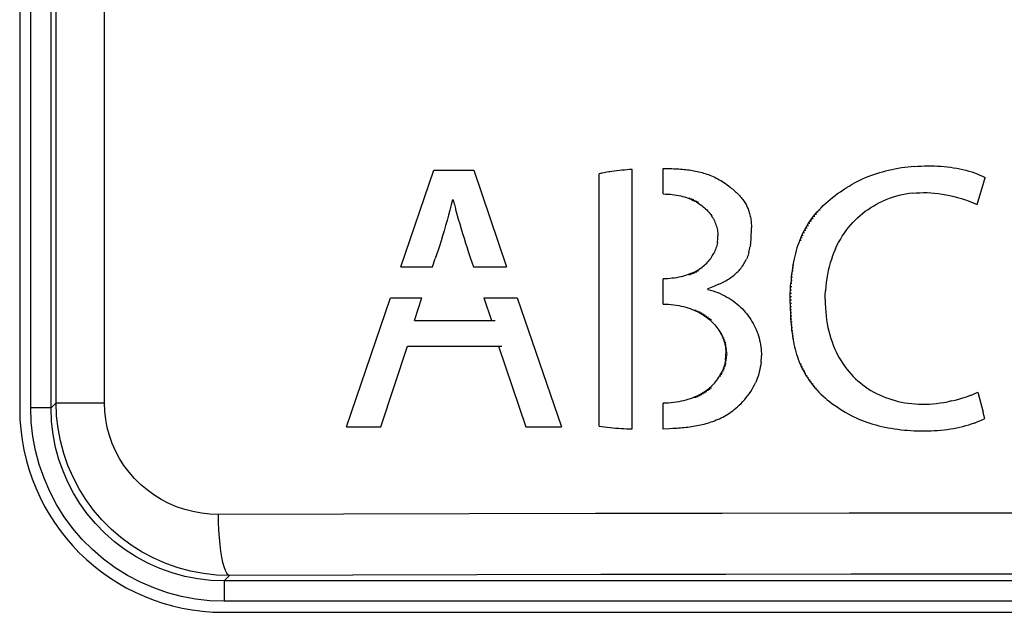
# Model space of a CAD drawing. Units: millimetres. Extents: x 0 to 156, y 0 to 223.
# Drawn here: x 89 to 94, y 60 to 63 of the extents above; entities that cross this region are included whole.
import ezdxf

# ---------------------------------------------------------------- set-up
doc = ezdxf.new("R2010")
doc.units = ezdxf.units.MM
doc.header["$LTSCALE"] = 16.335
doc.layers.get('0').update_dxf_attribs({"linetype": 'CONTINUOUS'})
doc.layers.add('ASSI', color=7, linetype='CONTINUOUS')
doc.layers.add('RACCORDO', color=7, linetype='CONTINUOUS')

msp = doc.modelspace()

# ---------------------------------------------------------------- linework, layer by layer
at = {"color": 7, "linetype": 'CONTINUOUS'}
for p, q in [((90.9973, 61.5468), (91.1586, 62.0214)), ((91.1586, 62.0214), (91.3551, 62.0214)), ((91.3551, 62.0214), (91.5167, 61.5468)), ((91.983, 62.0069), (91.9706, 62.0046)), ((91.9955, 62.0092), (91.983, 62.0069)), ((91.983, 62.0069), (91.9841, 62.0069)), ((92.008, 62.0112), (91.9955, 62.0092)), ((91.9955, 62.0092), (91.9965, 62.0092)), ((92.0204, 62.0132), (92.008, 62.0112)), ((92.008, 62.0112), (92.0089, 62.0112)), ((92.0329, 62.0151), (92.0204, 62.0132)), ((92.0204, 62.0132), (92.0212, 62.0132)), ((92.0454, 62.0168), (92.0329, 62.0151)), ((92.0329, 62.0151), (92.0336, 62.0151)), ((92.0579, 62.0184), (92.0454, 62.0168)), ((92.0704, 62.0198), (92.0579, 62.0184)), ((92.083, 62.0212), (92.0704, 62.0198)), ((92.0955, 62.0224), (92.083, 62.0212)), ((92.1081, 62.0235), (92.0955, 62.0224)), ((92.1207, 62.0245), (92.1081, 62.0235)), ((92.1334, 62.0254), (92.1207, 62.0245)), ((92.1334, 60.7507), (92.1334, 62.0254)), ((92.2853, 61.9049), (92.2853, 62.0305)), ((92.2853, 62.0305), (92.3029, 62.0302)), ((92.3029, 62.0302), (92.3116, 62.03)), ((92.3116, 62.03), (92.3203, 62.0297)), ((92.3203, 62.0297), (92.3289, 62.0294)), ((92.3289, 62.0294), (92.3375, 62.0291)), ((92.3375, 62.0291), (92.346, 62.0287)), ((92.346, 62.0287), (92.3545, 62.0283)), ((92.3545, 62.0283), (92.3629, 62.0278)), ((92.3629, 62.0278), (92.3713, 62.0272)), ((92.3713, 62.0272), (92.3797, 62.0265)), ((92.3797, 62.0265), (92.3879, 62.0258)), ((92.3879, 62.0258), (92.3962, 62.0249)), ((92.3962, 62.0249), (92.4044, 62.024)), ((92.4044, 62.024), (92.4126, 62.0229)), ((92.4126, 62.0229), (92.4207, 62.0218)), ((92.4207, 62.0218), (92.4288, 62.0205)), ((92.4288, 62.0205), (92.4368, 62.0191)), ((92.4368, 62.0191), (92.4448, 62.0176)), ((92.4448, 62.0176), (92.4528, 62.0159)), ((92.4528, 62.0159), (92.4607, 62.0141)), ((92.4607, 62.0141), (92.4686, 62.0121)), ((92.4686, 62.0121), (92.4765, 62.01)), ((92.4765, 62.01), (92.4844, 62.0078)), ((92.4844, 62.0078), (92.4922, 62.0053)), ((93.3479, 62.0085), (93.3332, 62.004)), ((93.3628, 62.0127), (93.3479, 62.0085)), ((93.3779, 62.0167), (93.3628, 62.0127)), ((93.3932, 62.0204), (93.3779, 62.0167)), ((93.4087, 62.0239), (93.3932, 62.0204)), ((93.4243, 62.027), (93.4087, 62.0238)), ((93.4401, 62.0299), (93.4243, 62.027)), ((93.456, 62.0325), (93.4401, 62.0299)), ((93.472, 62.0348), (93.456, 62.0325)), ((93.4881, 62.0369), (93.472, 62.0348)), ((93.5042, 62.0387), (93.4881, 62.0369)), ((93.5204, 62.0401), (93.5042, 62.0387)), ((93.5204, 62.0401), (93.5367, 62.0413)), ((93.5367, 62.0413), (93.5529, 62.0422)), ((93.5529, 62.0422), (93.5692, 62.0427)), ((93.5692, 62.0427), (93.5854, 62.043)), ((93.5854, 62.043), (93.6016, 62.043)), ((93.6016, 62.043), (93.6177, 62.0426)), ((93.6177, 62.0426), (93.6338, 62.042)), ((93.6338, 62.042), (93.6498, 62.041)), ((93.6498, 62.041), (93.6657, 62.0397)), ((93.6657, 62.0397), (93.6814, 62.038)), ((93.6814, 62.038), (93.697, 62.0361)), ((93.697, 62.0361), (93.7125, 62.0338)), ((93.7125, 62.0338), (93.7278, 62.0311)), ((93.7278, 62.0311), (93.7429, 62.0282)), ((93.7429, 62.0282), (93.7578, 62.0248)), ((93.7578, 62.0249), (93.7724, 62.0212)), ((93.7724, 62.0212), (93.7869, 62.0172)), ((93.7869, 62.0172), (93.801, 62.0128)), ((93.801, 62.0128), (93.8149, 62.0081)), ((93.8149, 62.0081), (93.8285, 62.003)), ((91.9706, 60.7642), (91.9706, 62.0046)), ((92.4922, 62.0053), (92.5, 62.0027)), ((92.5, 62.0027), (92.5077, 61.9999)), ((92.5077, 61.9999), (92.5155, 61.997)), ((92.5155, 61.997), (92.5232, 61.9938)), ((92.5232, 61.9938), (92.5308, 61.9904)), ((92.5308, 61.9904), (92.5385, 61.9869)), ((92.5385, 61.9869), (92.5461, 61.9831)), ((92.5461, 61.9831), (92.5538, 61.9791)), ((92.5538, 61.9791), (92.5614, 61.9749)), ((92.5614, 61.9749), (92.5689, 61.9705)), ((92.5689, 61.9705), (92.5765, 61.9658)), ((92.5765, 61.9658), (92.584, 61.9609)), ((92.584, 61.9609), (92.5916, 61.9557)), ((93.2141, 61.9526), (93.226, 61.9593)), ((93.226, 61.9593), (93.2382, 61.9657)), ((93.2382, 61.9657), (93.2509, 61.9719)), ((93.2509, 61.9719), (93.2638, 61.9779)), ((93.2771, 61.9836), (93.2638, 61.9779)), ((93.2907, 61.9891), (93.2771, 61.9836)), ((93.3046, 61.9943), (93.2907, 61.9891)), ((93.3188, 61.9993), (93.3046, 61.9943)), ((93.3332, 62.004), (93.3188, 61.9993)), ((93.8278, 61.853), (93.8606, 61.9636)), ((93.8285, 62.003), (93.8417, 61.9976)), ((93.8417, 61.9976), (93.8547, 61.9918)), ((93.8547, 61.9918), (93.8673, 61.9856)), ((93.8607, 61.9636), (93.8673, 61.9856)), ((92.5916, 61.9557), (92.5991, 61.9503)), ((92.5991, 61.9503), (92.6066, 61.9447)), ((92.6066, 61.9447), (92.6141, 61.9387)), ((92.6141, 61.9387), (92.6199, 61.9342)), ((92.6199, 61.9342), (92.6256, 61.9297)), ((92.6256, 61.9297), (92.6311, 61.9251)), ((92.6311, 61.9251), (92.6364, 61.9205)), ((92.6364, 61.9205), (92.6416, 61.9159)), ((92.6416, 61.9159), (92.6465, 61.9113)), ((92.6465, 61.9113), (92.6513, 61.9067)), ((93.1426, 61.9066), (93.156, 61.916)), ((93.156, 61.916), (93.1698, 61.9253)), ((93.1698, 61.9253), (93.1841, 61.9345)), ((93.1841, 61.9345), (93.1989, 61.9436)), ((93.1989, 61.9436), (93.2141, 61.9526)), ((93.5114, 61.9087), (93.5289, 61.9102)), ((93.5289, 61.9102), (93.5466, 61.9112)), ((93.5466, 61.9112), (93.5645, 61.9116)), ((93.5645, 61.9116), (93.5825, 61.9114)), ((93.5825, 61.9114), (93.6007, 61.9106)), ((93.6007, 61.9106), (93.6191, 61.9092)), ((91.25, 61.8766), (91.2437, 61.8511)), ((91.25, 61.8766), (91.2543, 61.8766)), ((91.2543, 61.8766), (91.2591, 61.8567)), ((92.2853, 61.9049), (92.297, 61.9046)), ((92.297, 61.9046), (92.3084, 61.904)), ((92.3084, 61.904), (92.3196, 61.9032)), ((92.3196, 61.9032), (92.3305, 61.9021)), ((92.3305, 61.9021), (92.3412, 61.9007)), ((92.3412, 61.9007), (92.3516, 61.899)), ((92.3516, 61.899), (92.3617, 61.8971)), ((92.3617, 61.8971), (92.3716, 61.895)), ((92.3617, 61.8971), (92.3623, 61.8971)), ((92.3716, 61.895), (92.3812, 61.8926)), ((92.3716, 61.895), (92.3724, 61.895)), ((92.3812, 61.8926), (92.3905, 61.89)), ((92.3812, 61.8926), (92.3822, 61.8926)), ((92.3905, 61.89), (92.3996, 61.8871)), ((92.3996, 61.8871), (92.4085, 61.884)), ((92.4085, 61.884), (92.417, 61.8807)), ((92.41, 61.884), (92.4188, 61.884)), ((92.417, 61.8807), (92.4253, 61.8772)), ((92.4188, 61.8807), (92.4273, 61.8807)), ((92.4253, 61.8772), (92.4334, 61.8735)), ((92.4273, 61.8772), (92.4356, 61.8772)), ((92.4334, 61.8735), (92.4412, 61.8696)), ((92.4356, 61.8735), (92.4435, 61.8735)), ((92.4412, 61.8696), (92.4487, 61.8655)), ((92.4435, 61.8696), (92.4513, 61.8696)), ((92.4487, 61.8655), (92.456, 61.8612)), ((92.4513, 61.8655), (92.4588, 61.8655)), ((92.456, 61.8612), (92.463, 61.8568)), ((92.6513, 61.9067), (92.6559, 61.902)), ((92.6559, 61.902), (92.6603, 61.8973)), ((92.6603, 61.8973), (92.6645, 61.8925)), ((92.6645, 61.8925), (92.6686, 61.8877)), ((92.6686, 61.8877), (92.6725, 61.8828)), ((92.6725, 61.8828), (92.6763, 61.878)), ((92.6763, 61.878), (92.6798, 61.873)), ((92.6798, 61.873), (92.6832, 61.868)), ((92.6832, 61.868), (92.6865, 61.863)), ((92.6865, 61.863), (92.6895, 61.8578)), ((93.0825, 61.8578), (93.0937, 61.8678)), ((93.0937, 61.8678), (93.1052, 61.8777)), ((93.1052, 61.8777), (93.1173, 61.8874)), ((93.1173, 61.8874), (93.1297, 61.8971)), ((93.1297, 61.8971), (93.1426, 61.9066)), ((93.3342, 61.855), (93.3489, 61.8626)), ((93.3489, 61.8626), (93.364, 61.8696)), ((93.3793, 61.8762), (93.364, 61.8696)), ((93.395, 61.8821), (93.3793, 61.8761)), ((93.4109, 61.8876), (93.395, 61.8821)), ((93.427, 61.8925), (93.4109, 61.8876)), ((93.4434, 61.8969), (93.427, 61.8925)), ((93.4601, 61.9007), (93.4434, 61.8968)), ((93.477, 61.9039), (93.4601, 61.9006)), ((93.4941, 61.9066), (93.477, 61.9039)), ((93.5114, 61.9087), (93.4941, 61.9066)), ((93.6191, 61.9092), (93.6376, 61.9072)), ((93.6376, 61.9072), (93.6562, 61.9046)), ((93.6562, 61.9046), (93.6749, 61.9013)), ((93.6749, 61.9013), (93.6937, 61.8975)), ((93.6937, 61.8975), (93.7127, 61.893)), ((93.7127, 61.8931), (93.7317, 61.888)), ((93.7317, 61.888), (93.7508, 61.8822)), ((93.7508, 61.8823), (93.77, 61.8759)), ((93.77, 61.8759), (93.7892, 61.8689)), ((93.7892, 61.8689), (93.8085, 61.8612)), ((93.8085, 61.8613), (93.8278, 61.853)), ((91.2372, 61.8257), (91.2306, 61.8003)), ((91.2437, 61.8511), (91.2372, 61.8257)), ((91.2591, 61.8567), (91.2601, 61.8527)), ((91.2601, 61.8527), (91.2652, 61.8328)), ((91.2652, 61.8328), (91.2662, 61.8288)), ((91.2662, 61.8288), (91.2726, 61.805)), ((92.463, 61.8568), (92.4698, 61.8521)), ((92.4698, 61.8521), (92.4763, 61.8473)), ((92.4763, 61.8473), (92.4825, 61.8424)), ((92.4825, 61.8424), (92.4885, 61.8373)), ((92.4885, 61.8373), (92.4942, 61.832)), ((92.4942, 61.832), (92.4997, 61.8266)), ((92.4997, 61.8266), (92.5048, 61.8211)), ((92.5048, 61.8211), (92.5098, 61.8155)), ((92.5098, 61.8155), (92.5145, 61.8097)), ((92.6895, 61.8578), (92.6925, 61.8527)), ((92.6925, 61.8527), (92.6952, 61.8474)), ((92.6952, 61.8474), (92.6978, 61.8421)), ((92.6978, 61.8421), (92.7002, 61.8367)), ((92.7002, 61.8367), (92.7025, 61.8312)), ((92.7025, 61.8312), (92.7046, 61.8257)), ((92.7047, 61.8257), (92.7066, 61.8201)), ((92.7066, 61.8201), (92.7085, 61.8143)), ((92.7085, 61.8143), (92.7101, 61.8085)), ((93.0329, 61.8059), (93.042, 61.8166)), ((93.042, 61.8166), (93.0515, 61.8271)), ((93.042, 61.8166), (93.0477, 61.8166)), ((93.0515, 61.8271), (93.0614, 61.8375)), ((93.0515, 61.8271), (93.0572, 61.8271)), ((93.0614, 61.8375), (93.0718, 61.8477)), ((93.0718, 61.8477), (93.0825, 61.8578)), ((93.2652, 61.8095), (93.2783, 61.8196)), ((93.2783, 61.8196), (93.2918, 61.8292)), ((93.2918, 61.8292), (93.3056, 61.8383)), ((93.3056, 61.8383), (93.3197, 61.8469)), ((93.3197, 61.8469), (93.3342, 61.855)), ((91.2237, 61.775), (91.2167, 61.7497)), ((91.2305, 61.8003), (91.2237, 61.775)), ((91.2726, 61.805), (91.2791, 61.7813)), ((91.2792, 61.7813), (91.2859, 61.7576)), ((92.5145, 61.8097), (92.5189, 61.8038)), ((92.5189, 61.8038), (92.523, 61.7978)), ((92.5189, 61.8038), (92.524, 61.8038)), ((92.523, 61.7978), (92.5269, 61.7917)), ((92.523, 61.7978), (92.5284, 61.7978)), ((92.5269, 61.7917), (92.5306, 61.7856)), ((92.5306, 61.7856), (92.5339, 61.7793)), ((92.5339, 61.7793), (92.5371, 61.7729)), ((92.5371, 61.7729), (92.5399, 61.7665)), ((92.5399, 61.7665), (92.5425, 61.76)), ((92.7101, 61.8085), (92.7117, 61.8026)), ((92.7117, 61.8026), (92.713, 61.7966)), ((92.713, 61.7966), (92.7143, 61.7905)), ((92.7143, 61.7905), (92.7154, 61.7843)), ((92.7154, 61.7843), (92.7163, 61.778)), ((92.7163, 61.778), (92.7171, 61.7716)), ((92.7171, 61.7716), (92.7178, 61.7651)), ((92.7178, 61.7651), (92.7183, 61.7584)), ((93.0002, 61.7618), (93.0078, 61.7731)), ((93.0078, 61.7731), (93.0158, 61.7842)), ((93.0078, 61.7731), (93.0138, 61.7731)), ((93.0158, 61.7842), (93.0241, 61.7951)), ((93.0158, 61.7842), (93.0217, 61.7842)), ((93.0241, 61.7951), (93.0329, 61.8059)), ((93.0241, 61.7951), (93.03, 61.7951)), ((93.0329, 61.8059), (93.0387, 61.8059)), ((93.2165, 61.7641), (93.2281, 61.7762)), ((93.2281, 61.7762), (93.2401, 61.7878)), ((93.2401, 61.7878), (93.2525, 61.7989)), ((93.2525, 61.7989), (93.2652, 61.8095)), ((91.2095, 61.7245), (91.2022, 61.6993)), ((91.2167, 61.7497), (91.2096, 61.7245)), ((91.2859, 61.7576), (91.2929, 61.734)), ((91.2929, 61.7341), (91.3, 61.7105)), ((92.5425, 61.76), (92.5449, 61.7535)), ((92.5449, 61.7535), (92.5469, 61.7469)), ((92.5469, 61.7469), (92.5488, 61.7402)), ((92.5488, 61.7402), (92.5503, 61.7335)), ((92.5503, 61.7335), (92.5516, 61.7268)), ((92.5516, 61.7268), (92.5527, 61.72)), ((92.5527, 61.72), (92.5534, 61.7132)), ((92.7183, 61.7584), (92.7187, 61.7517)), ((92.7186, 61.7067), (92.7187, 61.716)), ((92.7187, 61.7517), (92.719, 61.7448)), ((92.7187, 61.716), (92.719, 61.7234)), ((92.719, 61.7448), (92.7191, 61.7378)), ((92.719, 61.7234), (92.7191, 61.7306)), ((92.7191, 61.7306), (92.7191, 61.7378)), ((92.9733, 61.7151), (92.9795, 61.727)), ((92.9795, 61.727), (92.9861, 61.7388)), ((92.9795, 61.727), (92.9857, 61.727)), ((92.9861, 61.7388), (92.9929, 61.7504)), ((92.9861, 61.7388), (92.9922, 61.7388)), ((92.9929, 61.7504), (93.0002, 61.7618)), ((92.9929, 61.7504), (92.999, 61.7504)), ((93.0002, 61.7618), (93.0062, 61.7618)), ((93.1743, 61.7112), (93.1842, 61.7251)), ((93.1842, 61.7251), (93.1946, 61.7386)), ((93.1946, 61.7386), (93.2053, 61.7516)), ((93.2053, 61.7516), (93.2165, 61.7641)), ((91.1947, 61.6742), (91.187, 61.6491)), ((91.2022, 61.6993), (91.1947, 61.6742)), ((91.3, 61.7105), (91.3073, 61.687)), ((91.3073, 61.687), (91.3147, 61.6636)), ((92.5516, 61.6657), (92.5527, 61.6724)), ((92.5527, 61.6724), (92.5534, 61.6792)), ((92.5534, 61.7132), (92.554, 61.7064)), ((92.5534, 61.6792), (92.554, 61.686)), ((92.554, 61.7064), (92.5542, 61.6996)), ((92.554, 61.686), (92.5542, 61.6928)), ((92.5542, 61.6928), (92.5542, 61.6996)), ((92.7157, 61.6633), (92.7166, 61.6716)), ((92.7166, 61.6716), (92.7173, 61.6801)), ((92.7173, 61.6801), (92.7179, 61.6887)), ((92.7179, 61.6887), (92.7184, 61.6976)), ((92.7184, 61.6976), (92.7186, 61.7067)), ((92.9566, 61.6782), (92.9517, 61.6656)), ((92.9619, 61.6907), (92.9567, 61.6782)), ((92.9582, 61.6782), (92.963, 61.6782)), ((92.9674, 61.703), (92.9619, 61.6907)), ((92.963, 61.6907), (92.9682, 61.6907)), ((92.9674, 61.703), (92.9733, 61.7151)), ((92.9682, 61.703), (92.9737, 61.703)), ((92.9733, 61.7151), (92.9795, 61.7151)), ((93.1472, 61.6667), (93.1558, 61.682)), ((93.1558, 61.682), (93.1648, 61.6968)), ((93.1648, 61.6968), (93.1743, 61.7112)), ((91.18, 61.6287), (91.166, 61.5877)), ((91.187, 61.6491), (91.18, 61.6286)), ((91.3147, 61.6636), (91.3223, 61.6402)), ((91.3223, 61.6402), (91.3299, 61.6168)), ((92.5339, 61.6132), (92.5371, 61.6195)), ((92.5399, 61.6259), (92.5371, 61.6195)), ((92.5425, 61.6324), (92.5399, 61.6259)), ((92.5449, 61.639), (92.5425, 61.6324)), ((92.5469, 61.6456), (92.5449, 61.639)), ((92.5488, 61.6522), (92.5469, 61.6456)), ((92.5503, 61.6589), (92.5488, 61.6522)), ((92.5516, 61.6657), (92.5503, 61.6589)), ((92.7067, 61.6178), (92.7086, 61.6249)), ((92.7086, 61.6249), (92.7103, 61.6322)), ((92.7104, 61.6322), (92.7119, 61.6397)), ((92.7119, 61.6397), (92.7133, 61.6474)), ((92.7146, 61.6553), (92.7133, 61.6474)), ((92.7146, 61.6553), (92.7157, 61.6633)), ((92.9388, 61.6264), (92.9351, 61.613)), ((92.9428, 61.6397), (92.9388, 61.6264)), ((92.9471, 61.6527), (92.9428, 61.6397)), ((92.9517, 61.6656), (92.9471, 61.6527)), ((93.1315, 61.6348), (93.1244, 61.6182)), ((93.1315, 61.6348), (93.1391, 61.651)), ((93.1391, 61.651), (93.1472, 61.6667)), ((91.1521, 61.5468), (91.1659, 61.5877)), ((91.33, 61.6168), (91.3377, 61.5934)), ((91.3377, 61.5934), (91.3456, 61.5701)), ((92.4997, 61.5658), (92.5048, 61.5714)), ((92.5048, 61.5714), (92.5098, 61.577)), ((92.5098, 61.577), (92.5145, 61.5828)), ((92.5145, 61.5828), (92.5189, 61.5886)), ((92.5189, 61.5886), (92.523, 61.5946)), ((92.523, 61.5946), (92.5269, 61.6007)), ((92.5269, 61.6007), (92.5306, 61.6069)), ((92.5306, 61.6069), (92.5339, 61.6132)), ((92.6855, 61.5666), (92.6887, 61.5724)), ((92.6887, 61.5724), (92.6918, 61.5784)), ((92.6918, 61.5784), (92.6947, 61.5846)), ((92.6974, 61.5909), (92.6947, 61.5846)), ((92.7, 61.5974), (92.6974, 61.5909)), ((92.7024, 61.604), (92.7, 61.5974)), ((92.7046, 61.6108), (92.7024, 61.604)), ((92.7067, 61.6178), (92.7046, 61.6108)), ((92.9256, 61.5714), (92.923, 61.5571)), ((92.9285, 61.5855), (92.9256, 61.5714)), ((92.9317, 61.5993), (92.9285, 61.5855)), ((92.9351, 61.613), (92.9317, 61.5993)), ((93.1117, 61.5838), (93.1062, 61.566)), ((93.1178, 61.6012), (93.1118, 61.5838)), ((93.1244, 61.6182), (93.1178, 61.6012)), ((90.9973, 61.5468), (91.1521, 61.5468)), ((91.3456, 61.5701), (91.3535, 61.5468)), ((91.3536, 61.5468), (91.5167, 61.5468)), ((92.4334, 61.519), (92.4412, 61.5229)), ((92.4412, 61.5229), (92.4487, 61.527)), ((92.4435, 61.5229), (92.4513, 61.5229)), ((92.4487, 61.527), (92.456, 61.5313)), ((92.4513, 61.527), (92.4588, 61.527)), ((92.456, 61.5313), (92.463, 61.5357)), ((92.463, 61.5357), (92.4698, 61.5404)), ((92.4698, 61.5404), (92.4763, 61.5451)), ((92.4763, 61.5451), (92.4825, 61.5501)), ((92.4825, 61.5501), (92.4885, 61.5552)), ((92.4885, 61.5552), (92.4942, 61.5604)), ((92.4942, 61.5604), (92.4997, 61.5658)), ((92.6491, 61.5201), (92.6538, 61.5247)), ((92.6538, 61.5247), (92.6584, 61.5295)), ((92.6584, 61.5295), (92.6627, 61.5344)), ((92.6627, 61.5344), (92.6669, 61.5395)), ((92.6669, 61.5395), (92.671, 61.5446)), ((92.671, 61.5446), (92.6748, 61.5499)), ((92.6748, 61.5499), (92.6786, 61.5553)), ((92.6786, 61.5553), (92.6821, 61.5609)), ((92.6821, 61.5609), (92.6855, 61.5666)), ((92.9185, 61.5278), (92.9166, 61.5128)), ((92.9206, 61.5426), (92.9185, 61.5278)), ((92.9185, 61.5278), (92.9233, 61.5278)), ((92.923, 61.5571), (92.9206, 61.5426)), ((92.9206, 61.5426), (92.9251, 61.5426)), ((92.923, 61.5571), (92.9272, 61.5571)), ((93.0967, 61.529), (93.0928, 61.51)), ((93.1012, 61.5477), (93.0967, 61.529)), ((93.1062, 61.566), (93.1012, 61.5477)), ((92.297, 61.488), (92.2853, 61.4877)), ((92.2853, 61.3644), (92.2853, 61.4877)), ((92.3084, 61.4885), (92.297, 61.488)), ((92.3196, 61.4894), (92.3084, 61.4885)), ((92.3305, 61.4905), (92.3196, 61.4894)), ((92.3412, 61.4919), (92.3305, 61.4905)), ((92.3516, 61.4935), (92.3412, 61.4919)), ((92.3617, 61.4954), (92.3516, 61.4935)), ((92.3716, 61.4976), (92.3617, 61.4954)), ((92.3617, 61.4954), (92.3623, 61.4954)), ((92.3812, 61.4999), (92.3716, 61.4975)), ((92.3716, 61.4976), (92.3724, 61.4976)), ((92.3905, 61.5026), (92.3812, 61.4999)), ((92.3812, 61.4999), (92.3822, 61.4999)), ((92.3996, 61.5054), (92.3905, 61.5026)), ((92.4085, 61.5085), (92.3996, 61.5054)), ((92.417, 61.5118), (92.4085, 61.5085)), ((92.41, 61.5085), (92.4188, 61.5085)), ((92.4253, 61.5153), (92.417, 61.5118)), ((92.4188, 61.5118), (92.4273, 61.5118)), ((92.4253, 61.5153), (92.4334, 61.519)), ((92.4273, 61.5153), (92.4356, 61.5153)), ((92.4356, 61.519), (92.4435, 61.519)), ((92.5803, 61.4717), (92.5869, 61.4753)), ((92.5869, 61.4753), (92.5934, 61.4789)), ((92.5934, 61.4789), (92.5997, 61.4826)), ((92.5997, 61.4826), (92.6058, 61.4864)), ((92.6058, 61.4864), (92.6118, 61.4903)), ((92.6118, 61.4903), (92.6176, 61.4943)), ((92.6176, 61.4943), (92.6233, 61.4983)), ((92.6233, 61.4983), (92.6288, 61.5025)), ((92.6288, 61.5025), (92.6341, 61.5067)), ((92.6341, 61.5067), (92.6393, 61.511)), ((92.6393, 61.511), (92.6443, 61.5155)), ((92.6443, 61.5155), (92.6491, 61.5201)), ((92.9136, 61.4822), (92.9124, 61.4665)), ((92.915, 61.4976), (92.9136, 61.4822)), ((92.9136, 61.4822), (92.919, 61.4822)), ((92.9166, 61.5128), (92.915, 61.4976)), ((92.915, 61.4976), (92.9202, 61.4976)), ((92.9166, 61.5128), (92.9216, 61.5128)), ((93.0894, 61.4905), (93.0866, 61.4707)), ((93.0928, 61.51), (93.0894, 61.4905)), ((92.5136, 61.4424), (92.5054, 61.4394)), ((92.5054, 61.436), (92.5054, 61.4394)), ((92.5054, 61.436), (92.5181, 61.4326)), ((92.5217, 61.4455), (92.5136, 61.4424)), ((92.5181, 61.4326), (92.5305, 61.4288)), ((92.5296, 61.4486), (92.5217, 61.4455)), ((92.5373, 61.4517), (92.5296, 61.4486)), ((92.5305, 61.4288), (92.5427, 61.4246)), ((92.5449, 61.4549), (92.5373, 61.4517)), ((92.5523, 61.4582), (92.5449, 61.4549)), ((92.5595, 61.4615), (92.5523, 61.4582)), ((92.5595, 61.4615), (92.5666, 61.4648)), ((92.5666, 61.4648), (92.5735, 61.4683)), ((92.5735, 61.4683), (92.5803, 61.4717)), ((92.91, 61.418), (92.9106, 61.4344)), ((92.9106, 61.4344), (92.9114, 61.4506)), ((92.9106, 61.4344), (92.9167, 61.4344)), ((92.9114, 61.4506), (92.9124, 61.4665)), ((92.9114, 61.4506), (92.9173, 61.4506)), ((92.9124, 61.4665), (92.9181, 61.4665)), ((93.0818, 61.4088), (93.0828, 61.4298)), ((93.0844, 61.4504), (93.0828, 61.4298)), ((93.0866, 61.4707), (93.0844, 61.4504)), ((90.7303, 60.7603), (90.9457, 61.3946)), ((90.9457, 61.3946), (91.1005, 61.3946)), ((91.0633, 61.284), (91.1005, 61.3946)), ((91.4052, 61.3946), (91.4429, 61.284)), ((91.4052, 61.3946), (91.5687, 61.3946)), ((91.5687, 61.3946), (91.7853, 60.7603)), ((92.5427, 61.4247), (92.5545, 61.4201)), ((92.5545, 61.4201), (92.5661, 61.4153)), ((92.5661, 61.4153), (92.5774, 61.4101)), ((92.5774, 61.4101), (92.5883, 61.4046)), ((92.5883, 61.4046), (92.599, 61.3987)), ((92.599, 61.3987), (92.6094, 61.3926)), ((92.6094, 61.3926), (92.6195, 61.3861)), ((92.6195, 61.3861), (92.6293, 61.3794)), ((92.6293, 61.3794), (92.6387, 61.3723)), ((92.9095, 61.3843), (92.9097, 61.4013)), ((92.9095, 61.3684), (92.9095, 61.3843)), ((92.9095, 61.3843), (92.9162, 61.3843)), ((92.9097, 61.4013), (92.91, 61.418)), ((92.9097, 61.4013), (92.9162, 61.4013)), ((92.91, 61.418), (92.9163, 61.418)), ((93.0815, 61.3875), (93.0818, 61.4088)), ((93.0815, 61.3875), (93.0817, 61.3664)), ((92.2853, 61.3644), (92.2989, 61.3639)), ((92.2989, 61.3639), (92.3121, 61.3631)), ((92.3121, 61.3631), (92.325, 61.3619)), ((92.325, 61.3619), (92.3377, 61.3604)), ((92.3377, 61.3604), (92.35, 61.3586)), ((92.35, 61.3586), (92.362, 61.3565)), ((92.362, 61.3565), (92.3738, 61.3541)), ((92.3738, 61.3541), (92.3852, 61.3514)), ((92.3852, 61.3514), (92.3963, 61.3485)), ((92.3963, 61.3485), (92.4071, 61.3452)), ((92.4071, 61.3452), (92.4176, 61.3417)), ((92.4176, 61.3417), (92.4278, 61.338)), ((92.4278, 61.338), (92.4377, 61.334)), ((92.4377, 61.334), (92.4473, 61.3297)), ((92.4377, 61.334), (92.4479, 61.334)), ((92.4473, 61.3298), (92.4566, 61.3253)), ((92.4473, 61.3297), (92.4574, 61.3298)), ((92.6387, 61.3723), (92.6479, 61.365)), ((92.6479, 61.365), (92.6567, 61.3575)), ((92.6567, 61.3575), (92.6653, 61.3496)), ((92.6653, 61.3496), (92.6735, 61.3416)), ((92.6735, 61.3416), (92.6814, 61.3333)), ((92.6814, 61.3333), (92.6889, 61.3247)), ((92.9095, 61.3684), (92.9096, 61.3527)), ((92.9095, 61.3684), (92.9161, 61.3684)), ((92.9096, 61.3527), (92.9099, 61.3372)), ((92.9096, 61.3527), (92.9161, 61.3527)), ((92.9099, 61.3372), (92.9103, 61.322)), ((92.9099, 61.3372), (92.9163, 61.3372)), ((93.0817, 61.3664), (93.0825, 61.3458)), ((93.0825, 61.3458), (93.0839, 61.3255)), ((91.0633, 61.284), (91.4603, 61.284)), ((92.4566, 61.3253), (92.4656, 61.3206)), ((92.4566, 61.3253), (92.4666, 61.3253)), ((92.4656, 61.3206), (92.4743, 61.3157)), ((92.4656, 61.3206), (92.4755, 61.3206)), ((92.4743, 61.3157), (92.4827, 61.3105)), ((92.4755, 61.3157), (92.4841, 61.3157)), ((92.4827, 61.3105), (92.4907, 61.3052)), ((92.4841, 61.3105), (92.4924, 61.3105)), ((92.4907, 61.3052), (92.4985, 61.2997)), ((92.4924, 61.3052), (92.5005, 61.3052)), ((92.4985, 61.2997), (92.506, 61.294)), ((92.5005, 61.2997), (92.5082, 61.2997)), ((92.506, 61.294), (92.5131, 61.2881)), ((92.5082, 61.294), (92.5156, 61.294)), ((92.5131, 61.2881), (92.52, 61.282)), ((92.5156, 61.2881), (92.5227, 61.2881)), ((92.52, 61.282), (92.5265, 61.2758)), ((92.6889, 61.3247), (92.6962, 61.316)), ((92.6962, 61.316), (92.7031, 61.307)), ((92.7031, 61.307), (92.7096, 61.2979)), ((92.7096, 61.2979), (92.7159, 61.2885)), ((92.7159, 61.2885), (92.7218, 61.279)), ((92.9103, 61.322), (92.9109, 61.3069)), ((92.9103, 61.322), (92.9166, 61.322)), ((92.9109, 61.3069), (92.9117, 61.2921)), ((92.9109, 61.3069), (92.917, 61.3069)), ((92.9117, 61.2921), (92.9127, 61.2775)), ((92.9117, 61.2921), (92.9176, 61.2921)), ((93.0839, 61.3255), (93.0859, 61.3057)), ((93.0859, 61.3057), (93.0884, 61.2862)), ((93.0884, 61.2862), (93.0915, 61.2672)), ((92.5265, 61.2758), (92.5328, 61.2694)), ((92.5328, 61.2694), (92.5387, 61.2628)), ((92.5387, 61.2628), (92.5443, 61.2561)), ((92.5443, 61.2561), (92.5497, 61.2493)), ((92.5497, 61.2493), (92.5547, 61.2424)), ((92.5547, 61.2424), (92.5594, 61.2353)), ((92.5594, 61.2353), (92.5638, 61.2281)), ((92.7218, 61.279), (92.7274, 61.2693)), ((92.7274, 61.2693), (92.7326, 61.2595)), ((92.7326, 61.2595), (92.7374, 61.2495)), ((92.7374, 61.2495), (92.742, 61.2393)), ((92.742, 61.2393), (92.7461, 61.2291)), ((92.9127, 61.2775), (92.9138, 61.263)), ((92.9127, 61.2775), (92.9184, 61.2775)), ((92.9138, 61.263), (92.9152, 61.2488)), ((92.9138, 61.263), (92.9193, 61.263)), ((92.9152, 61.2488), (92.9167, 61.2348)), ((92.9152, 61.2488), (92.9205, 61.2488)), ((92.9167, 61.2348), (92.9185, 61.221)), ((92.9167, 61.2348), (92.9218, 61.2348)), ((93.0915, 61.2672), (93.0952, 61.2486)), ((93.0952, 61.2486), (93.0993, 61.2304)), ((92.5638, 61.2281), (92.5679, 61.2208)), ((92.5638, 61.2281), (92.5686, 61.2281)), ((92.5679, 61.2208), (92.5717, 61.2134)), ((92.5679, 61.2208), (92.573, 61.2208)), ((92.5717, 61.2134), (92.5752, 61.206)), ((92.573, 61.2134), (92.5771, 61.2134)), ((92.5752, 61.206), (92.5784, 61.1984)), ((92.5771, 61.206), (92.5809, 61.206)), ((92.5784, 61.1984), (92.5813, 61.1908)), ((92.5809, 61.1984), (92.5844, 61.1984)), ((92.5813, 61.1908), (92.5839, 61.1831)), ((92.5844, 61.1908), (92.5875, 61.1908)), ((92.7461, 61.2291), (92.7499, 61.2187)), ((92.75, 61.2187), (92.7534, 61.2081)), ((92.7534, 61.2082), (92.7565, 61.1975)), ((92.7565, 61.1975), (92.7592, 61.1868)), ((92.7593, 61.1868), (92.7616, 61.176)), ((92.9185, 61.221), (92.9204, 61.2073)), ((92.9185, 61.221), (92.9233, 61.221)), ((92.9204, 61.2073), (92.9226, 61.1939)), ((92.9204, 61.2073), (92.9251, 61.2073)), ((92.9226, 61.1939), (92.9251, 61.1806)), ((92.9226, 61.1939), (92.927, 61.1939)), ((93.0993, 61.2304), (93.104, 61.2126)), ((93.104, 61.2126), (93.1092, 61.1952)), ((93.1092, 61.1952), (93.1149, 61.1782)), ((90.8988, 60.7603), (91.0296, 61.1568)), ((91.0296, 61.1568), (91.4937, 61.1568)), ((91.4766, 61.1568), (91.6114, 60.7603)), ((92.5839, 61.1831), (92.5862, 61.1753)), ((92.5839, 61.1831), (92.5844, 61.1831)), ((92.5862, 61.1753), (92.5882, 61.1675)), ((92.5875, 61.1831), (92.5904, 61.1831)), ((92.5875, 61.1753), (92.593, 61.1753)), ((92.5882, 61.1675), (92.5899, 61.1596)), ((92.5899, 61.1596), (92.5912, 61.1517)), ((92.5904, 61.1675), (92.5953, 61.1675)), ((92.5912, 61.1517), (92.5923, 61.1438)), ((92.5923, 61.1438), (92.5931, 61.1359)), ((92.5923, 61.1438), (92.5989, 61.1438)), ((92.593, 61.1596), (92.5953, 61.1596)), ((92.5931, 61.1359), (92.5935, 61.1279)), ((92.5931, 61.1359), (92.5989, 61.1359)), ((92.5953, 61.1517), (92.5972, 61.1517)), ((92.7616, 61.176), (92.7636, 61.1651)), ((92.7636, 61.1651), (92.7653, 61.1542)), ((92.7653, 61.1542), (92.7665, 61.1432)), ((92.7665, 61.1432), (92.7674, 61.1321)), ((92.9251, 61.1806), (92.9277, 61.1676)), ((92.9251, 61.1806), (92.9292, 61.1806)), ((92.9277, 61.1676), (92.9306, 61.1547)), ((92.9306, 61.1547), (92.9338, 61.142)), ((92.9338, 61.142), (92.9372, 61.1294)), ((93.1149, 61.1782), (93.1211, 61.1617)), ((93.1211, 61.1617), (93.1278, 61.1456)), ((93.1278, 61.1456), (93.1349, 61.1299)), ((92.5912, 61.0881), (92.5899, 61.0803)), ((92.5912, 61.0881), (92.5923, 61.0961)), ((92.5923, 61.0961), (92.5931, 61.104)), ((92.5923, 61.0961), (92.5989, 61.0961)), ((92.5931, 61.104), (92.5935, 61.112)), ((92.5931, 61.104), (92.5989, 61.104)), ((92.5935, 61.1279), (92.5937, 61.1199)), ((92.5935, 61.1279), (92.6002, 61.1279)), ((92.5935, 61.112), (92.5937, 61.1199)), ((92.5935, 61.112), (92.6002, 61.112)), ((92.5937, 61.1199), (92.6013, 61.1199)), ((92.5952, 61.0881), (92.5972, 61.0881)), ((92.7661, 61.0764), (92.7671, 61.0876)), ((92.7671, 61.0876), (92.7678, 61.0987)), ((92.7674, 61.1321), (92.7679, 61.121)), ((92.7678, 61.0987), (92.768, 61.1099)), ((92.7679, 61.121), (92.768, 61.1099)), ((92.9372, 61.1294), (92.9409, 61.1171)), ((92.9409, 61.1171), (92.9448, 61.1049)), ((92.9448, 61.1049), (92.949, 61.0929)), ((92.949, 61.0929), (92.9535, 61.0811)), ((93.135, 61.1299), (93.1426, 61.1147)), ((93.1426, 61.1147), (93.1507, 61.0999)), ((93.1507, 61.0999), (93.1592, 61.0855)), ((92.5784, 61.0415), (92.5752, 61.034)), ((92.5813, 61.0492), (92.5784, 61.0415)), ((92.5809, 61.0415), (92.5844, 61.0415)), ((92.5839, 61.0568), (92.5813, 61.0491)), ((92.5862, 61.0646), (92.5839, 61.0568)), ((92.5839, 61.0568), (92.5844, 61.0568)), ((92.5844, 61.0492), (92.5876, 61.0491)), ((92.5882, 61.0724), (92.5862, 61.0646)), ((92.5875, 61.0646), (92.593, 61.0646)), ((92.5875, 61.0568), (92.5904, 61.0568)), ((92.5899, 61.0803), (92.5882, 61.0724)), ((92.5904, 61.0724), (92.5953, 61.0724)), ((92.593, 61.0803), (92.5952, 61.0803)), ((92.7605, 61.043), (92.7579, 61.0319)), ((92.7628, 61.0541), (92.7606, 61.043)), ((92.7646, 61.0653), (92.7628, 61.0541)), ((92.7661, 61.0764), (92.7646, 61.0653)), ((92.9536, 61.0811), (92.9584, 61.0694)), ((92.9584, 61.0694), (92.9635, 61.0579)), ((92.9599, 61.0694), (92.9647, 61.0694)), ((92.9635, 61.0579), (92.9689, 61.0466)), ((92.9647, 61.0579), (92.9698, 61.0579)), ((92.9689, 61.0466), (92.9746, 61.0354)), ((92.9698, 61.0466), (92.9751, 61.0466)), ((93.1592, 61.0855), (93.1681, 61.0716)), ((93.1681, 61.0716), (93.1775, 61.0581)), ((93.1775, 61.0581), (93.1873, 61.0451)), ((93.1873, 61.0451), (93.1976, 61.0325)), ((92.5443, 60.9839), (92.5497, 60.9907)), ((92.5497, 60.9907), (92.5547, 60.9976)), ((92.5547, 60.9976), (92.5594, 61.0047)), ((92.5594, 61.0047), (92.5638, 61.0119)), ((92.5638, 61.0119), (92.5679, 61.0191)), ((92.5638, 61.0119), (92.5686, 61.0119)), ((92.5679, 61.0191), (92.5717, 61.0265)), ((92.5679, 61.0191), (92.573, 61.0191)), ((92.5717, 61.0265), (92.5752, 61.034)), ((92.573, 61.0265), (92.5771, 61.0265)), ((92.5771, 61.034), (92.5809, 61.034)), ((92.7476, 60.999), (92.7433, 60.9881)), ((92.7514, 61.0099), (92.7476, 60.999)), ((92.7549, 61.0209), (92.7514, 61.0099)), ((92.7579, 61.0319), (92.7549, 61.0209)), ((92.9746, 61.0354), (92.9807, 61.0244)), ((92.9746, 61.0354), (92.9808, 61.0354)), ((92.9807, 61.0244), (92.9871, 61.0135)), ((92.9807, 61.0244), (92.9868, 61.0244)), ((92.9871, 61.0135), (92.9938, 61.0028)), ((92.9871, 61.0135), (92.9932, 61.0135)), ((92.9938, 61.0028), (93.0008, 60.9923)), ((92.9938, 61.0028), (92.9998, 61.0028)), ((93.0008, 60.9923), (93.0082, 60.9818)), ((93.0008, 60.9923), (93.0068, 60.9923)), ((93.1976, 61.0325), (93.2082, 61.0204)), ((93.2082, 61.0204), (93.2192, 61.0087)), ((93.2192, 61.0087), (93.2306, 60.9975)), ((93.2306, 60.9975), (93.2423, 60.9867)), ((92.4985, 60.9405), (92.506, 60.9462)), ((92.506, 60.9462), (92.5131, 60.9521)), ((92.5082, 60.9462), (92.5156, 60.9462)), ((92.5131, 60.9521), (92.52, 60.9581)), ((92.5156, 60.9521), (92.5227, 60.9521)), ((92.52, 60.9581), (92.5265, 60.9643)), ((92.5265, 60.9643), (92.5328, 60.9707)), ((92.5328, 60.9707), (92.5387, 60.9772)), ((92.5387, 60.9772), (92.5443, 60.9839)), ((92.7157, 60.9352), (92.7221, 60.9456)), ((92.7221, 60.9456), (92.728, 60.9561)), ((92.728, 60.9561), (92.7335, 60.9666)), ((92.7335, 60.9666), (92.7386, 60.9773)), ((92.7433, 60.9881), (92.7386, 60.9773)), ((93.0082, 60.9818), (93.016, 60.9716)), ((93.0082, 60.9818), (93.0142, 60.9818)), ((93.016, 60.9716), (93.0241, 60.9614)), ((93.016, 60.9716), (93.0219, 60.9716)), ((93.0241, 60.9614), (93.0326, 60.9515)), ((93.0241, 60.9614), (93.03, 60.9614)), ((93.0326, 60.9515), (93.0415, 60.9416)), ((93.0326, 60.9515), (93.0384, 60.9515)), ((93.2423, 60.9867), (93.2544, 60.9764)), ((93.2544, 60.9764), (93.2669, 60.9666)), ((93.2669, 60.9666), (93.2797, 60.9573)), ((93.2797, 60.9573), (93.2929, 60.9484)), ((93.2929, 60.9484), (93.3063, 60.94)), ((92.4071, 60.8953), (92.3963, 60.8921)), ((92.4176, 60.8987), (92.4071, 60.8953)), ((92.4278, 60.9025), (92.4176, 60.8987)), ((92.4377, 60.9064), (92.4278, 60.9025)), ((92.4473, 60.9106), (92.4377, 60.9064)), ((92.4377, 60.9064), (92.4479, 60.9064)), ((92.4473, 60.9106), (92.4566, 60.9151)), ((92.4473, 60.9106), (92.4574, 60.9106)), ((92.4566, 60.9151), (92.4656, 60.9197)), ((92.4566, 60.9151), (92.4666, 60.9151)), ((92.4656, 60.9197), (92.4743, 60.9246)), ((92.4656, 60.9197), (92.4755, 60.9197)), ((92.4743, 60.9246), (92.4827, 60.9297)), ((92.4755, 60.9246), (92.4841, 60.9246)), ((92.4827, 60.9297), (92.4907, 60.935)), ((92.4841, 60.9297), (92.4924, 60.9297)), ((92.4907, 60.935), (92.4985, 60.9405)), ((92.4924, 60.935), (92.5005, 60.935)), ((92.5005, 60.9405), (92.5082, 60.9405)), ((92.6773, 60.8855), (92.6859, 60.8952)), ((92.6859, 60.8952), (92.694, 60.905)), ((92.694, 60.905), (92.7016, 60.9149)), ((92.7016, 60.9149), (92.7089, 60.925)), ((92.7089, 60.925), (92.7157, 60.9352)), ((93.0415, 60.9416), (93.0508, 60.9319)), ((93.0415, 60.9416), (93.0472, 60.9416)), ((93.0508, 60.9319), (93.0604, 60.9223)), ((93.0604, 60.9223), (93.0705, 60.9129)), ((93.0705, 60.9129), (93.0809, 60.9036)), ((93.0809, 60.9036), (93.0918, 60.8944)), ((93.0918, 60.8944), (93.1031, 60.8853)), ((93.3063, 60.94), (93.3201, 60.932)), ((93.3201, 60.932), (93.3342, 60.9246)), ((93.3342, 60.9246), (93.3486, 60.9176)), ((93.3486, 60.9176), (93.3632, 60.9111)), ((93.3632, 60.9112), (93.3781, 60.9052)), ((93.3782, 60.9052), (93.3933, 60.8997)), ((93.3934, 60.8997), (93.4088, 60.8947)), ((93.4088, 60.8947), (93.4245, 60.8902)), ((93.72, 60.8926), (93.7385, 60.8976)), ((93.7385, 60.8976), (93.757, 60.9031)), ((93.757, 60.9031), (93.7757, 60.9091)), ((93.7757, 60.9091), (93.7944, 60.9158)), ((93.7944, 60.9157), (93.8131, 60.9229)), ((93.8131, 60.9229), (93.8318, 60.9307)), ((93.8318, 60.9306), (93.8569, 60.8338)), ((92.2989, 60.877), (92.2853, 60.8765)), ((92.2853, 60.7502), (92.2853, 60.8765)), ((92.3121, 60.8778), (92.2989, 60.877)), ((92.325, 60.8789), (92.3121, 60.8778)), ((92.3377, 60.8804), (92.325, 60.8789)), ((92.35, 60.8821), (92.3377, 60.8804)), ((92.362, 60.8842), (92.35, 60.8821)), ((92.3738, 60.8865), (92.362, 60.8842)), ((92.3852, 60.8892), (92.3738, 60.8865)), ((92.3963, 60.8921), (92.3852, 60.8892)), ((92.627, 60.8404), (92.635, 60.8466)), ((92.635, 60.8466), (92.643, 60.853)), ((92.643, 60.853), (92.651, 60.8598)), ((92.651, 60.8598), (92.6589, 60.8668)), ((92.6589, 60.8668), (92.6683, 60.8761)), ((92.6683, 60.8761), (92.6773, 60.8855)), ((93.1031, 60.8853), (93.1148, 60.8763)), ((93.1148, 60.8763), (93.1269, 60.8675)), ((93.1269, 60.8675), (93.1395, 60.8588)), ((93.1395, 60.8588), (93.1526, 60.8502)), ((93.1526, 60.8502), (93.1661, 60.8417)), ((93.4245, 60.8902), (93.4404, 60.8862)), ((93.4405, 60.8862), (93.4566, 60.8827)), ((93.4566, 60.8827), (93.473, 60.8797)), ((93.473, 60.8797), (93.4896, 60.8772)), ((93.4896, 60.8772), (93.5064, 60.8753)), ((93.5064, 60.8753), (93.5234, 60.8738)), ((93.5234, 60.8738), (93.5405, 60.8729)), ((93.5405, 60.8729), (93.5579, 60.8725)), ((93.5579, 60.8725), (93.5754, 60.8726)), ((93.5754, 60.8726), (93.593, 60.8732)), ((93.593, 60.8732), (93.6108, 60.8744)), ((93.6108, 60.8744), (93.6287, 60.8761)), ((93.6287, 60.8761), (93.6468, 60.8783)), ((93.6468, 60.8783), (93.6649, 60.8811)), ((93.6649, 60.8811), (93.6832, 60.8844)), ((93.7015, 60.8882), (93.6832, 60.8844)), ((93.7015, 60.8882), (93.72, 60.8926)), ((92.5536, 60.7967), (92.5619, 60.8006)), ((92.5619, 60.8006), (92.5701, 60.8047)), ((92.5701, 60.8047), (92.5783, 60.8091)), ((92.5783, 60.8091), (92.5865, 60.8136)), ((92.5865, 60.8136), (92.5947, 60.8185)), ((92.5947, 60.8185), (92.6028, 60.8236)), ((92.6028, 60.8236), (92.6109, 60.8289)), ((92.6109, 60.8289), (92.619, 60.8345)), ((92.619, 60.8345), (92.627, 60.8404)), ((93.1661, 60.8417), (93.18, 60.8333)), ((93.18, 60.8333), (93.1944, 60.825)), ((93.1944, 60.825), (93.2093, 60.8169)), ((93.2093, 60.8169), (93.2213, 60.8107)), ((93.2213, 60.8107), (93.2337, 60.8048)), ((93.2337, 60.8048), (93.2464, 60.7991)), ((93.2464, 60.7991), (93.2595, 60.7937)), ((93.8532, 60.7956), (93.8655, 60.8015)), ((93.8612, 60.8177), (93.8569, 60.8338)), ((93.8655, 60.8015), (93.8612, 60.8177)), ((90.7303, 60.7603), (90.8988, 60.7603)), ((91.6114, 60.7603), (91.7853, 60.7603)), ((91.9706, 60.7642), (91.9841, 60.7624)), ((91.9841, 60.7624), (91.9976, 60.7608)), ((91.9976, 60.7608), (92.0112, 60.7592)), ((92.0112, 60.7592), (92.0247, 60.7578)), ((92.0247, 60.7578), (92.0382, 60.7565)), ((92.0382, 60.7565), (92.0518, 60.7553)), ((92.0518, 60.7553), (92.0653, 60.7542)), ((92.0653, 60.7542), (92.0789, 60.7532)), ((92.0789, 60.7532), (92.0925, 60.7524)), ((92.0925, 60.7524), (92.1061, 60.7517)), ((92.1061, 60.7517), (92.1197, 60.7511)), ((92.1197, 60.7511), (92.1334, 60.7507)), ((92.3142, 60.7515), (92.2853, 60.7502)), ((92.3331, 60.7524), (92.3142, 60.7515)), ((92.3425, 60.753), (92.3331, 60.7524)), ((92.3519, 60.7535), (92.3425, 60.753)), ((92.3611, 60.7542), (92.3519, 60.7535)), ((92.3704, 60.7549), (92.3611, 60.7542)), ((92.3796, 60.7557), (92.3704, 60.7549)), ((92.3887, 60.7565), (92.3796, 60.7557)), ((92.3978, 60.7574), (92.3887, 60.7565)), ((92.4068, 60.7585), (92.3978, 60.7574)), ((92.4158, 60.7596), (92.4068, 60.7585)), ((92.4247, 60.7608), (92.4158, 60.7596)), ((92.4336, 60.7622), (92.4247, 60.7608)), ((92.4424, 60.7636), (92.4336, 60.7622)), ((92.4512, 60.7652), (92.4424, 60.7636)), ((92.46, 60.7669), (92.4512, 60.7652)), ((92.4687, 60.7688), (92.46, 60.7669)), ((92.4774, 60.7708), (92.4687, 60.7688)), ((92.486, 60.773), (92.4774, 60.7708)), ((92.4946, 60.7753), (92.486, 60.773)), ((92.5031, 60.7778), (92.4946, 60.7753)), ((92.5116, 60.7805), (92.5031, 60.7778)), ((92.5201, 60.7833), (92.5116, 60.7805)), ((92.5285, 60.7864), (92.5201, 60.7833)), ((92.5369, 60.7896), (92.5285, 60.7864)), ((92.5452, 60.7931), (92.5369, 60.7896)), ((92.5536, 60.7968), (92.5453, 60.7931)), ((93.2595, 60.7937), (93.2729, 60.7885)), ((93.2729, 60.7885), (93.2867, 60.7836)), ((93.2867, 60.7836), (93.3007, 60.779)), ((93.3007, 60.779), (93.3151, 60.7746)), ((93.3151, 60.7746), (93.3297, 60.7705)), ((93.3297, 60.7705), (93.3446, 60.7666)), ((93.3446, 60.7666), (93.3597, 60.763)), ((93.3597, 60.763), (93.375, 60.7597)), ((93.375, 60.7597), (93.3905, 60.7566)), ((93.3905, 60.7566), (93.4062, 60.7538)), ((93.4062, 60.7538), (93.422, 60.7513)), ((93.422, 60.7513), (93.438, 60.7491)), ((93.438, 60.7491), (93.4541, 60.7471)), ((93.6656, 60.7468), (93.6814, 60.7487)), ((93.6814, 60.7487), (93.697, 60.751)), ((93.697, 60.751), (93.7125, 60.7536)), ((93.7125, 60.7536), (93.7278, 60.7564)), ((93.7278, 60.7564), (93.7428, 60.7596)), ((93.7428, 60.7596), (93.7576, 60.763)), ((93.7576, 60.763), (93.7722, 60.7668)), ((93.7722, 60.7668), (93.7865, 60.7708)), ((93.7865, 60.7708), (93.8005, 60.7752)), ((93.8005, 60.7752), (93.8142, 60.7799)), ((93.8142, 60.7798), (93.8276, 60.7848)), ((93.8276, 60.7848), (93.8406, 60.7901)), ((93.8406, 60.7901), (93.8532, 60.7957)), ((93.4541, 60.7471), (93.4702, 60.7454)), ((93.4702, 60.7454), (93.4865, 60.744)), ((93.4865, 60.744), (93.5029, 60.7428)), ((93.5029, 60.7428), (93.5192, 60.7419)), ((93.5192, 60.7419), (93.5356, 60.7413)), ((93.5356, 60.7413), (93.5521, 60.741)), ((93.5521, 60.741), (93.5685, 60.741)), ((93.5685, 60.741), (93.5848, 60.7412)), ((93.5848, 60.7412), (93.6012, 60.7418)), ((93.6012, 60.7418), (93.6174, 60.7426)), ((93.6174, 60.7426), (93.6336, 60.7437)), ((93.6336, 60.7437), (93.6497, 60.7451)), ((93.6497, 60.7451), (93.6656, 60.7468))]:
    msp.add_line(p, q, dxfattribs=at)
at = {"layer": 'ASSI', "color": 7, "linetype": 'CONTINUOUS'}
for p, q in [((89.1246, 65.65), (89.1246, 60.85)), ((90.1246, 59.85), (97.5246, 59.85))]:
    msp.add_line(p, q, dxfattribs=at)
at = {"layer": 'ASSI', "color": 7, "linetype": 'CONTINUOUS', "true_color": 0x333333}
for p, q in [((89.1789, 60.8542), (89.1789, 65.6458)), ((89.2789, 60.8542), (89.2789, 65.6458)), ((89.3036, 60.8788), (89.3036, 65.6212)), ((89.541, 60.8788), (89.541, 65.6212)), ((89.1816, 60.7833), (89.1789, 60.8542)), ((89.2789, 60.8542), (89.1789, 60.8542)), ((89.3036, 60.8788), (89.2789, 60.8542)), ((89.2815, 60.7875), (89.2789, 60.8542)), ((89.3059, 60.8159), (89.3036, 60.8788)), ((89.3036, 60.8788), (89.541, 60.8788)), ((89.5426, 60.8379), (89.541, 60.8788)), ((89.3129, 60.7534), (89.3059, 60.8159)), ((89.5472, 60.7977), (89.5426, 60.8379)), ((89.5547, 60.758), (89.5472, 60.7977)), ((89.1894, 60.7134), (89.1816, 60.7833)), ((89.2891, 60.7228), (89.2815, 60.7875)), ((89.3246, 60.6915), (89.3129, 60.7534)), ((89.5654, 60.7186), (89.5547, 60.758)), ((89.2024, 60.6444), (89.1894, 60.7134)), ((89.3013, 60.6603), (89.2891, 60.7228)), ((89.579, 60.6799), (89.5654, 60.7186)), ((89.3176, 60.6008), (89.3013, 60.6603)), ((89.3408, 60.6306), (89.3246, 60.6915)), ((89.5955, 60.6425), (89.579, 60.6799)), ((89.2207, 60.5758), (89.2024, 60.6444)), ((89.3615, 60.571), (89.3408, 60.6306)), ((89.6148, 60.6063), (89.5955, 60.6425)), ((89.6369, 60.5714), (89.6148, 60.6063)), ((89.2442, 60.5083), (89.2207, 60.5758)), ((89.3375, 60.5441), (89.3176, 60.6008)), ((89.3866, 60.5131), (89.3615, 60.571)), ((89.6616, 60.5384), (89.6369, 60.5714)), ((89.2726, 60.443), (89.2442, 60.5083)), ((89.3614, 60.4889), (89.3375, 60.5441)), ((89.416, 60.4572), (89.3866, 60.5131)), ((89.6887, 60.5073), (89.6616, 60.5384)), ((89.7183, 60.478), (89.6887, 60.5073)), ((89.3892, 60.4355), (89.3614, 60.4889)), ((89.75, 60.4511), (89.7183, 60.478)), ((89.3057, 60.3801), (89.2726, 60.443)), ((89.4206, 60.3842), (89.3892, 60.4355)), ((89.4495, 60.4035), (89.416, 60.4572)), ((89.7837, 60.4266), (89.75, 60.4511)), ((89.8194, 60.4045), (89.7837, 60.4266)), ((89.3437, 60.3195), (89.3057, 60.3801)), ((89.4564, 60.3343), (89.4206, 60.3842)), ((89.487, 60.3525), (89.4495, 60.4035)), ((89.8565, 60.3852), (89.8194, 60.4045)), ((89.8951, 60.3687), (89.8565, 60.3852)), ((89.9351, 60.355), (89.8951, 60.3687)), ((89.3859, 60.2623), (89.3437, 60.3195)), ((89.4971, 60.2856), (89.4564, 60.3343)), ((89.5283, 60.3043), (89.487, 60.3525)), ((89.9758, 60.3444), (89.9351, 60.355)), ((90.0169, 60.3368), (89.9758, 60.3444)), ((90.0586, 60.3323), (90.0169, 60.3368)), ((90.101, 60.3308), (90.0586, 60.3323)), ((90.7152, 60.3326), (90.101, 60.3308)), ((90.1016, 60.2921), (90.101, 60.3308)), ((91.3326, 60.3341), (90.7152, 60.3326)), ((91.9529, 60.3352), (91.3326, 60.3341)), ((92.5755, 60.336), (91.9529, 60.3352)), ((93.1997, 60.3365), (92.5755, 60.336)), ((93.8246, 60.3367), (93.1997, 60.3365)), ((94.4494, 60.3365), (93.8246, 60.3367)), ((89.5423, 60.2391), (89.4971, 60.2856)), ((89.5732, 60.2592), (89.5283, 60.3043)), ((90.1031, 60.254), (90.1016, 60.2921)), ((89.4323, 60.2083), (89.3859, 60.2623)), ((89.5909, 60.1962), (89.5423, 60.2391)), ((89.6213, 60.2176), (89.5732, 60.2592)), ((89.6726, 60.1796), (89.6213, 60.2176)), ((90.1054, 60.2172), (90.1031, 60.254)), ((90.1086, 60.1823), (90.1054, 60.2172)), ((89.483, 60.1577), (89.4323, 60.2083)), ((89.6424, 60.1572), (89.5909, 60.1962)), ((89.7266, 60.1455), (89.6726, 60.1796)), ((90.1126, 60.1499), (90.1086, 60.1823)), ((89.5369, 60.1113), (89.483, 60.1577)), ((89.6967, 60.1223), (89.6424, 60.1572)), ((89.7536, 60.0916), (89.6967, 60.1223)), ((89.7831, 60.1156), (89.7266, 60.1455)), ((90.1173, 60.1205), (90.1126, 60.1499)), ((90.1226, 60.0947), (90.1173, 60.1205)), ((89.5942, 60.0691), (89.5369, 60.1113)), ((89.8124, 60.0654), (89.7536, 60.0916)), ((89.8418, 60.0899), (89.7831, 60.1156)), ((89.9023, 60.0687), (89.8418, 60.0899)), ((90.1285, 60.0728), (90.1226, 60.0947)), ((90.1348, 60.0552), (90.1285, 60.0728)), ((89.6547, 60.0311), (89.5942, 60.0691)), ((89.7176, 59.9979), (89.6547, 60.0311)), ((89.8731, 60.0437), (89.8124, 60.0654)), ((89.9354, 60.0266), (89.8731, 60.0437)), ((89.9643, 60.0522), (89.9023, 60.0687)), ((89.999, 60.0143), (89.9354, 60.0266)), ((90.0274, 60.0403), (89.9643, 60.0522)), ((90.0912, 60.0332), (90.0274, 60.0403)), ((90.1554, 60.0309), (90.0912, 60.0332)), ((90.1554, 60.0309), (90.1288, 60.0043)), ((90.1414, 60.0422), (90.1348, 60.0552)), ((90.1483, 60.0341), (90.1414, 60.0422)), ((90.1554, 60.0309), (90.1483, 60.0341)), ((90.7614, 60.0327), (90.1554, 60.0309)), ((91.3696, 60.0341), (90.7614, 60.0327)), ((91.98, 60.0353), (91.3696, 60.0341)), ((92.5934, 60.0361), (91.98, 60.0353)), ((93.209, 60.0366), (92.5934, 60.0361)), ((93.8246, 60.0367), (93.209, 60.0366)), ((94.4402, 60.0366), (93.8246, 60.0367)), ((89.7829, 59.9696), (89.7176, 59.9979)), ((90.0636, 60.0068), (89.999, 60.0143)), ((90.1288, 60.0043), (90.0636, 60.0068)), ((90.1288, 60.0043), (90.1288, 59.9043)), ((97.5204, 60.0043), (90.1288, 60.0043)), ((89.8505, 59.9461), (89.7829, 59.9696)), ((89.919, 59.9278), (89.8505, 59.9461)), ((89.988, 59.9148), (89.919, 59.9278)), ((90.0579, 59.907), (89.988, 59.9148)), ((90.1288, 59.9043), (90.0579, 59.907)), ((97.5204, 59.9043), (90.1288, 59.9043))]:
    msp.add_line(p, q, dxfattribs=at)
at = {"layer": 'ASSI', "color": 7, "linetype": 'CONTINUOUS'}
msp.add_arc((90.1246, 60.85), 1, 180, 270, dxfattribs=at)
at = {"layer": 'RACCORDO', "color": 7, "linetype": 'CONTINUOUS'}
for p, q in [((89.1246, 65.65), (89.1246, 60.85)), ((90.1246, 59.85), (97.5246, 59.85))]:
    msp.add_line(p, q, dxfattribs=at)
msp.add_arc((90.1246, 60.85), 1, 180, 270, dxfattribs=at)

doc.saveas('drawing.dxf')
